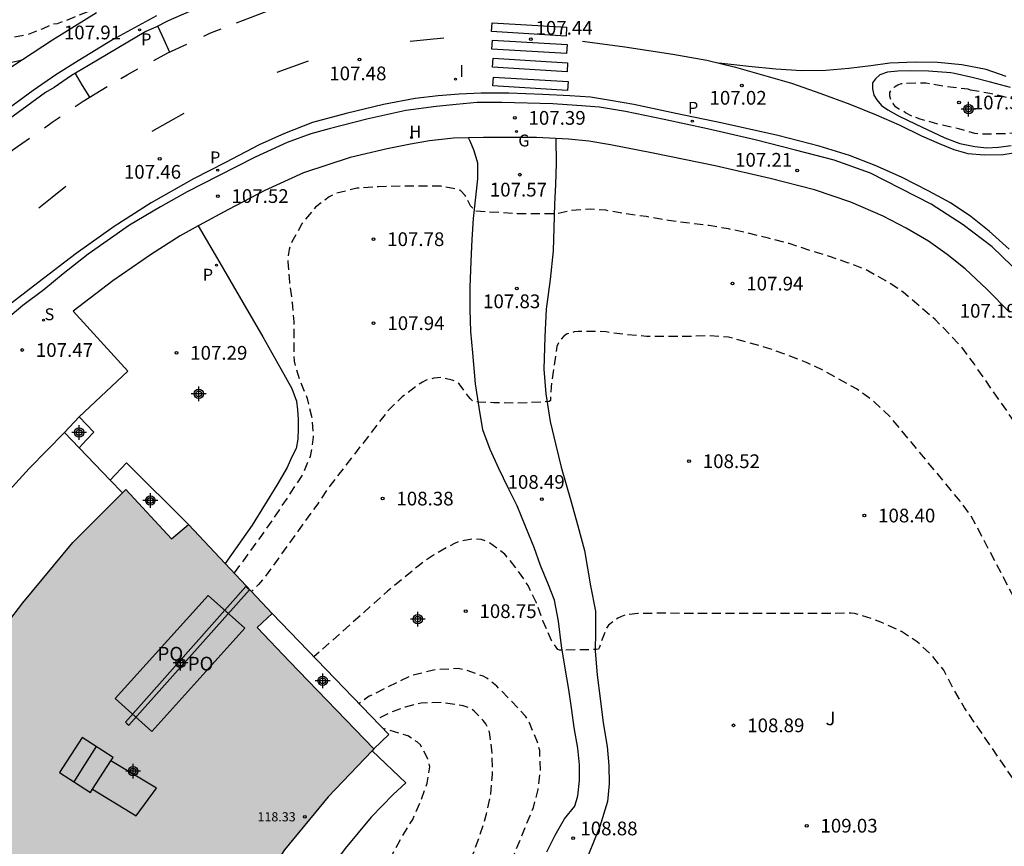
# Model space of a CAD drawing. Units: metres. Extents: x 582044 to 582395, y 4793790 to 4794041.
# Drawn here: x 582263 to 582317, y 4793864 to 4793909 of the extents above; entities that cross this region are included whole.
import ezdxf

# ---------------------------------------------------------------- set-up
doc = ezdxf.new("R2010")
doc.units = ezdxf.units.M
doc.header["$MEASUREMENT"] = 0
doc.linetypes.add('TRAZOS_NORMALES', pattern=[0.75, 0.5, -0.25])
for name, color, linetype in [('020194', 31, 'TRAZOS_NORMALES'), ('020195', 30, 'TRAZOS_NORMALES'), ('020204', 9, 'Continuous'), ('020308', 9, 'Continuous'), ('060108', 9, 'Continuous'), ('060110', 9, 'Continuous'), ('060113', 4, 'Continuous'), ('060124', 9, 'Continuous'), ('060145', 9, 'Continuous'), ('070105', 6, 'Continuous'), ('080109', 9, 'Continuous'), ('080110', 9, 'Continuous'), ('080121', 9, 'Continuous'), ('080201', 9, 'Continuous'), ('080303', 9, 'Continuous'), ('080316', 9, 'Continuous'), ('090103', 9, 'Continuous'), ('100105', 3, 'Continuous'), ('100302', 7, 'Continuous'), ('200204', 4, 'Continuous'), ('200304', 4, 'Continuous'), ('210204', 9, 'Continuous'), ('210205', 4, 'Continuous'), ('210304', 9, 'Continuous'), ('210305', 4, 'Continuous'), ('230204', 9, 'Continuous'), ('230304', 9, 'Continuous'), ('260101', 9, 'Continuous'), ('270204', 9, 'Continuous'), ('270304', 9, 'Continuous'), ('990501', 21, 'Continuous'), ('C_Edificios', 5, 'Continuous'), ('Centroides', 1, 'Continuous')]:
    doc.layers.add(name, color=color, linetype=linetype)
doc.layers.add('080111', color=7, linetype='Continuous', lineweight=30)
doc.styles.add('ARIAL', font='arial.ttf', dxfattribs={"height": 1})
doc.styles.add('ROMANS', font='romans__.ttf', dxfattribs={"height": 1})

# ---------------------------------------------------------------- blocks, each defined once
blk = doc.blocks.new('REIND')
blk.add_circle((0, 0), 0.055)
blk = doc.blocks.new('PLUVI3')
blk.add_circle((0, 0), 0.055)
blk = doc.blocks.new('PUNTO')
blk.add_circle((0, 0), 0.075)
blk = doc.blocks.new('COTAPU')
blk.add_circle((0, 0), 0.075)
blk = doc.blocks.new('SANEA')
blk.add_circle((0, 0), 0.055)
blk = doc.blocks.new('REGAS')
blk.add_circle((0, 0), 0.055)
blk = doc.blocks.new('HIDRAN')
blk.add_circle((0, 0), 0.055)
blk = doc.blocks.new('Centroide')
for points in [[(0.402, 0), (-0.402, 0)], [(0, -0.402), (0, 0.402)]]:
    blk.add_lwpolyline(points)
for radius in [0.256, 0.159]:
    blk.add_circle((0, 0), radius)

msp = doc.modelspace()

# ---------------------------------------------------------------- hatches: boundary and pattern name
at = {"layer": '990501'}
msp.add_hatch(color=256, dxfattribs=at).paths.add_polyline_path([(582282.528, 4793869.014), (582277.923, 4793873.79), (582276.161, 4793875.639), (582276.963, 4793876.413), (582272.402, 4793881.279), (582271.468, 4793880.496), (582268.99, 4793883.19), (582266.088, 4793880.288), (582263.359, 4793876.999), (582261.076, 4793874.04), (582259.388, 4793871.401), (582257.87, 4793868.688), (582256.405, 4793865.826), (582255.695, 4793864.286), (582255.038, 4793862.835), (582253.411, 4793857.928), (582256.636, 4793856.933), (582257.006, 4793856.813), (582263.242, 4793854.909), (582266.448, 4793853.925), (582272.139, 4793852.199), (582272.916, 4793854.499), (582273.773, 4793856.525), (582274.587, 4793858.451), (582275.78, 4793860.637), (582277.643, 4793863.493), (582280.028, 4793866.398)], flags=0)

# ---------------------------------------------------------------- linework, layer by layer
at = {"layer": '020194', "flags": 128}
for points, elevation in [([(582263.252, 4793906.624), (582260.613, 4793905.998), (582258.439, 4793905.207), (582256.586, 4793904.021), (582255.778, 4793903.247), (582254.974, 4793902.388), (582253.899, 4793901.308), (582252.943, 4793900.001), (582252.471, 4793899.145), (582251.773, 4793898.283), (582250.664, 4793897.343), (582249.872, 4793896.343), (582249.007, 4793895.465), (582247.967, 4793894.752), (582247.491, 4793894.284), (582246.548, 4793892.935), (582245.199, 4793891.68), (582243.518, 4793889.329), (582243.242, 4793888.83), (582242.845, 4793887.702), (582242.553, 4793887.148), (582241.587, 4793885.708), (582240.197, 4793884.066), (582239.065, 4793883.228), (582238.542, 4793882.706), (582236.705, 4793880.475), (582235.218, 4793878.429), (582234.43, 4793877.034), (582234.004, 4793876.434), (582232.578, 4793873.64), (582232.412, 4793873.102), (582232.177, 4793872.671), (582231.9, 4793871.64), (582231.572, 4793870.822), (582231.064, 4793868.818), (582230.737, 4793868.084), (582230.465, 4793866.607), (582230.074, 4793865.256), (582229.785, 4793864.857)], 107.64), ([(582330.128, 4793865.114), (582330.035, 4793865.115), (582329.885, 4793865.253), (582329.254, 4793866.195), (582329.159, 4793866.41), (582328.749, 4793867.44), (582328.291, 4793868.522), (582327.949, 4793869.566), (582327.659, 4793870.686), (582327.013, 4793872.802), (582326.161, 4793874.808), (582326.046, 4793875.002), (582325.397, 4793875.896), (582325.127, 4793876.241), (582325.014, 4793876.428), (582324.343, 4793877.3), (582323.559, 4793878.229), (582323.417, 4793878.446), (582322.923, 4793879.329), (582322.408, 4793880.324), (582321.775, 4793881.327), (582320.983, 4793882.224), (582320.137, 4793883.11), (582315.426, 4793889.852), (582315.314, 4793890.035), (582314.626, 4793890.964), (582313.171, 4793892.47), (582311.423, 4793893.971), (582310.432, 4793894.611), (582309.351, 4793895.214), (582308.379, 4793895.579), (582307.401, 4793895.925), (582306.318, 4793896.25), (582305.193, 4793896.619), (582304.074, 4793896.919), (582302.962, 4793897.189), (582301.886, 4793897.423), (582300.824, 4793897.603), (582298.604, 4793897.885), (582297.395, 4793898.094), (582296.278, 4793898.247), (582295.18, 4793898.441), (582294.362, 4793898.495), (582293.271, 4793898.427), (582292.476, 4793898.245), (582290.35, 4793898.257), (582288.077, 4793898.393), (582287.804, 4793898.678), (582287.509, 4793899.258), (582287.254, 4793899.517), (582287.066, 4793899.586), (582286.194, 4793899.751), (582283.987, 4793899.757), (582282.771, 4793899.732), (582281.585, 4793899.649), (582280.489, 4793899.369), (582280.075, 4793899.173), (582279.333, 4793898.606), (582278.593, 4793897.702), (582278.046, 4793896.714), (582277.899, 4793896.304), (582277.854, 4793896.089), (582277.831, 4793895.861), (582277.833, 4793895.637), (582277.916, 4793894.513), (582278.057, 4793893.4), (582278.145, 4793892.343), (582278.164, 4793890.204), (582278.475, 4793889.143), (582278.889, 4793888.16), (582279.131, 4793887.102), (582279.213, 4793886.059), (582279.051, 4793884.99), (582278.634, 4793884.022), (582277.957, 4793882.979), (582277.337, 4793882.047), (582276.3, 4793880.542), (582274.891, 4793878.623)], 107.64), ([(582336.438, 4793842.727), (582336.4, 4793842.727), (582336.249, 4793842.871), (582336.126, 4793843.065), (582336.039, 4793843.265), (582335.491, 4793844.232), (582335.051, 4793845.23), (582334.595, 4793846.196), (582334.034, 4793847.202), (582332.002, 4793851.512), (582329.375, 4793856.458), (582328.925, 4793857.485), (582328.45, 4793858.517), (582328.011, 4793859.538), (582326.106, 4793863.469), (582322.688, 4793870.933), (582322.557, 4793871.087), (582321.747, 4793871.831), (582320.913, 4793872.539), (582320.111, 4793873.273), (582319.652, 4793873.777), (582319.093, 4793874.721), (582318.465, 4793875.565), (582317.857, 4793876.544), (582315.134, 4793881.746), (582314.544, 4793882.536), (582310.713, 4793887.16), (582309.846, 4793887.974), (582308.874, 4793888.686), (582307.175, 4793889.633), (582306.18, 4793890.111), (582305.138, 4793890.514), (582304.018, 4793890.917), (582301.88, 4793891.515), (582300.771, 4793891.582), (582299.625, 4793891.541), (582297.416, 4793891.546), (582296.29, 4793891.648), (582295.202, 4793891.792), (582294.746, 4793891.819), (582293.67, 4793891.818), (582293.461, 4793891.797), (582293.032, 4793891.669), (582292.874, 4793891.542), (582292.713, 4793891.371), (582292.606, 4793891.196), (582292.511, 4793890.994), (582292.2, 4793888.796), (582292.16, 4793888.04), (582292.094, 4793887.991), (582291.662, 4793887.957), (582290.282, 4793887.907), (582289.068, 4793887.923), (582288.231, 4793887.957), (582287.97, 4793887.985), (582287.799, 4793888.133), (582287.685, 4793888.275), (582287.189, 4793888.965), (582286.983, 4793889.086), (582286.796, 4793889.167), (582286.199, 4793889.299), (582285.998, 4793889.294), (582285.795, 4793889.268), (582285.379, 4793889.155), (582285.177, 4793889.05), (582284.978, 4793888.922), (582284.062, 4793888.242), (582283.334, 4793887.539), (582280.13, 4793883.397), (582279.461, 4793882.406), (582276.505, 4793878.317), (582276.225, 4793877.988), (582275.844, 4793877.607)], 108.14), ([(582343.591, 4793817.225), (582343.386, 4793817.322), (582343.204, 4793817.437), (582343.041, 4793817.6), (582342.911, 4793817.789), (582339.214, 4793826.301), (582337.918, 4793828.948), (582337.849, 4793829.163), (582336.486, 4793832.218), (582335.496, 4793834.202), (582335.063, 4793835.199), (582334.769, 4793836.278), (582334.52, 4793837.373), (582334.114, 4793838.473), (582333.642, 4793839.609), (582333.05, 4793840.631), (582332.34, 4793841.555), (582331.57, 4793842.379), (582330.78, 4793843.065), (582330.488, 4793843.361), (582330.353, 4793843.54), (582329.789, 4793844.575), (582328.316, 4793847.74), (582327.43, 4793849.713), (582327.207, 4793850.128), (582326.602, 4793851.107), (582321.767, 4793861.07), (582314.765, 4793871.259), (582314.157, 4793872.323), (582313.635, 4793873.308), (582312.975, 4793874.141), (582312.187, 4793874.864), (582311.324, 4793875.432), (582310.21, 4793875.935), (582309.78, 4793876.097), (582308.759, 4793876.414), (582308.558, 4793876.429), (582307.429, 4793876.415), (582300.374, 4793876.411), (582298.064, 4793876.425), (582296.94, 4793876.407), (582296.248, 4793876.334), (582296.035, 4793876.247), (582295.845, 4793876.147), (582295.326, 4793875.771), (582295.204, 4793875.592), (582294.836, 4793874.578), (582294.782, 4793874.47), (582294.665, 4793874.441), (582292.666, 4793874.408), (582292.569, 4793874.448), (582292.225, 4793874.928), (582291.77, 4793875.973), (582291.402, 4793876.992), (582290.944, 4793877.949), (582290.323, 4793878.854), (582289.678, 4793879.647), (582288.767, 4793880.329), (582288.385, 4793880.456), (582288.124, 4793880.481), (582287.868, 4793880.471), (582287.165, 4793880.347), (582286.923, 4793880.242), (582285.776, 4793879.604), (582284.934, 4793878.995), (582283.271, 4793877.625), (582279.25, 4793874.041)], 108.64), ([(582351.119, 4793790.633), (582351.043, 4793790.718), (582350.911, 4793790.986), (582349.968, 4793793.501), (582349.529, 4793794.518), (582349.033, 4793795.548), (582348.668, 4793796.583), (582348.422, 4793797.613), (582348.032, 4793798.656), (582347.485, 4793799.701), (582342.734, 4793807.663), (582341.643, 4793809.443), (582341.068, 4793810.466), (582340.543, 4793811.464), (582340.081, 4793812.535), (582339.554, 4793813.679), (582339.117, 4793814.725), (582338.585, 4793815.811), (582338.162, 4793816.848), (582337.754, 4793817.769), (582337.195, 4793818.878), (582335.564, 4793821.814), (582335.05, 4793823.049), (582334.951, 4793823.24), (582334.544, 4793824.302), (582334.186, 4793825.42), (582333.812, 4793826.385), (582333.22, 4793827.499), (582332.692, 4793828.443), (582332.102, 4793829.423), (582329.634, 4793834.276), (582329.17, 4793835.302), (582328.383, 4793837.469), (582327.927, 4793838.449), (582327.286, 4793839.241), (582325.716, 4793840.742), (582324.294, 4793842.343), (582323.63, 4793843.168), (582322.378, 4793845.04), (582321.816, 4793845.906), (582320.481, 4793847.593), (582319.685, 4793848.46), (582319.008, 4793849.355), (582318.291, 4793850.243), (582317.459, 4793851.099), (582316.439, 4793851.828), (582315.515, 4793852.341), (582314.569, 4793852.832), (582311.574, 4793854.301), (582309.81, 4793855.331), (582308.823, 4793855.917), (582307.816, 4793856.609), (582306.953, 4793857.232), (582305.993, 4793857.953), (582305.106, 4793858.469), (582304.111, 4793858.851), (582303.05, 4793859.053), (582302.022, 4793859.065), (582301.027, 4793858.891), (582299.972, 4793858.483), (582299.071, 4793858.042), (582298.866, 4793857.99), (582297.803, 4793857.588), (582296.771, 4793857.157), (582294.788, 4793856.798), (582293.758, 4793856.71), (582291.556, 4793856.67), (582291.344, 4793856.604), (582291.157, 4793856.504), (582290.987, 4793856.381), (582290.624, 4793856.163), (582290.285, 4793855.91), (582289.62, 4793854.964), (582288.721, 4793854.146), (582286.698, 4793854.514), (582286.593, 4793855.211), (582286.741, 4793855.916), (582287.956, 4793858.624), (582288.516, 4793859.626), (582288.996, 4793860.587), (582289.9, 4793862.551), (582291.23, 4793865.807), (582291.492, 4793866.793), (582291.621, 4793867.82), (582291.576, 4793868.921), (582291.46, 4793869.377), (582291.012, 4793870.439), (582290.8, 4793870.809), (582289.989, 4793871.674), (582289.23, 4793872.447), (582288.696, 4793872.87), (582288.482, 4793872.981), (582287.59, 4793873.303), (582287.126, 4793873.407), (582285.782, 4793873.323), (582284.564, 4793873.008), (582282.272, 4793871.89), (582281.713, 4793871.486)], 109.14), ([(582275.144, 4793850.669), (582275.144, 4793850.729), (582275.785, 4793851.28), (582276.677, 4793851.867), (582277.225, 4793852.339), (582277.651, 4793852.822), (582278.029, 4793853.392), (582279.222, 4793855.268), (582279.785, 4793856.284), (582280.325, 4793857.314), (582280.916, 4793858.338), (582281.387, 4793859.378), (582281.821, 4793860.161), (582282.462, 4793861.127), (582283.517, 4793863.211), (582284.027, 4793864.154), (582284.642, 4793865.159), (582285.086, 4793866.179), (582285.44, 4793867.149), (582285.573, 4793868.038), (582285.539, 4793868.239), (582285.464, 4793868.467), (582285.071, 4793869.23), (582284.914, 4793869.372), (582284.386, 4793869.719), (582283.024, 4793870.127)], 110.14)]:
    msp.add_lwpolyline(points, dxfattribs=dict(at, elevation=elevation))
at = {"layer": '020195', "flags": 128}
for points, elevation in [([(582303.755, 4793913.499), (582304.062, 4793913.578), (582304.201, 4793913.637), (582304.632, 4793913.959), (582305.06, 4793914.322), (582305.379, 4793914.628), (582305.702, 4793914.988), (582305.832, 4793915.191), (582305.846, 4793915.32), (582305.827, 4793915.581), (582305.706, 4793916.433), (582305.618, 4793916.901), (582305.544, 4793917.128), (582305.432, 4793917.346), (582305.272, 4793917.552), (582305.054, 4793917.746), (582304.786, 4793917.928), (582304.154, 4793918.27), (582303.47, 4793918.598), (582303.128, 4793918.746), (582302.788, 4793918.866), (582302.45, 4793918.945), (582302.116, 4793918.967), (582301.785, 4793918.923), (582301.458, 4793918.824), (582301.134, 4793918.682), (582299.854, 4793917.982), (582299.554, 4793917.86), (582299.275, 4793917.797), (582299.024, 4793917.814), (582298.805, 4793917.925), (582298.613, 4793918.116), (582298.443, 4793918.368), (582297.834, 4793919.572), (582297.672, 4793919.823), (582297.498, 4793920.014), (582297.306, 4793920.125), (582297.095, 4793920.143), (582296.867, 4793920.08), (582296.626, 4793919.957), (582296.377, 4793919.794), (582294.878, 4793918.677), (582293.285, 4793917.366), (582293.052, 4793917.202), (582292.811, 4793917.06), (582292.557, 4793916.95), (582292.289, 4793916.876), (582292.009, 4793916.832), (582291.425, 4793916.807), (582289.649, 4793916.85), (582287.679, 4793917.017), (582286.898, 4793917.052), (582286.227, 4793917), (582285.234, 4793916.841), (582284.771, 4793916.748), (582272.521, 4793911.799), (582271.434, 4793911.327), (582267.412, 4793909.498), (582265.583, 4793908.754), (582265.239, 4793908.638), (582264.971, 4793908.609), (582264.447, 4793908.359), (582263.923, 4793908.147), (582263.598, 4793908.036), (582262.607, 4793907.836), (582262.191, 4793907.704), (582261.435, 4793907.548), (582260.664, 4793907.41), (582258.71, 4793906.733), (582257.116, 4793905.833), (582256.208, 4793905.102), (582255.398, 4793904.297), (582254.494, 4793903.497), (582253.32, 4793902.555), (582251.986, 4793900.175), (582251.003, 4793898.948), (582250.13, 4793898.207)], 107.14), ([(582315.081, 4793905.031), (582316.16, 4793904.845), (582317.191, 4793904.586), (582318.495, 4793904.192), (582318.682, 4793904.115), (582318.852, 4793903.968), (582318.96, 4793903.792), (582318.994, 4793903.593), (582318.958, 4793903.378), (582318.832, 4793903.21), (582318.681, 4793903.073), (582317.903, 4793902.737), (582317.675, 4793902.661), (582316.819, 4793902.615), (582315.735, 4793902.601), (582315.328, 4793902.646), (582314.452, 4793902.897), (582313.327, 4793903.145), (582312.343, 4793903.426), (582311.924, 4793903.573), (582311.546, 4793903.773), (582311.366, 4793903.891), (582311.178, 4793903.968), (582310.999, 4793904.092), (582310.868, 4793904.275), (582310.755, 4793904.473), (582310.687, 4793904.672), (582310.687, 4793904.874), (582310.809, 4793905.037), (582310.951, 4793905.179), (582311.128, 4793905.305), (582311.327, 4793905.373), (582312.431, 4793905.412), (582312.651, 4793905.407), (582313.719, 4793905.215), (582314.958, 4793905.07), (582315.081, 4793905.031)], 107.14), ([(582275.978, 4793850.407), (582276.279, 4793850.808), (582276.5, 4793850.872), (582276.723, 4793850.891), (582277.795, 4793850.831), (582278.964, 4793850.63), (582280.135, 4793850.477), (582281.371, 4793850.455), (582282.538, 4793850.596), (582282.759, 4793850.691), (582282.953, 4793850.814), (582283.128, 4793850.97), (582283.289, 4793851.155), (582283.435, 4793851.364), (582283.527, 4793851.545), (582283.6, 4793851.739), (582283.654, 4793851.947), (582283.684, 4793852.156), (582283.689, 4793852.419), (582283.635, 4793852.873), (582283.224, 4793854.017), (582283.105, 4793854.462), (582283.123, 4793854.683), (582283.173, 4793854.925), (582283.235, 4793855.121), (582283.317, 4793855.315), (582283.858, 4793856.262), (582284.532, 4793857.104), (582285.155, 4793858.164), (582285.746, 4793859.131), (582286.909, 4793861.204), (582287.391, 4793862.256), (582287.951, 4793863.279), (582288.335, 4793864.36), (582288.681, 4793865.46), (582288.901, 4793866.553), (582289.004, 4793867.615), (582288.986, 4793868.771), (582288.829, 4793869.931), (582288.75, 4793870.17), (582288.635, 4793870.38), (582288.493, 4793870.573), (582287.995, 4793871.082), (582287.816, 4793871.21), (582287.614, 4793871.301), (582287.395, 4793871.369), (582286.205, 4793871.546), (582285.102, 4793871.515), (582284.224, 4793871.297), (582283.58, 4793871.062), (582282.59, 4793870.576)], 109.64)]:
    msp.add_lwpolyline(points, dxfattribs=dict(at, elevation=elevation))
at = {"layer": '060108', "flags": 128}
for points in [[(582270.659, 4793909.069), (582268.25, 4793907.758), (582266.379, 4793906.601), (582265.166, 4793905.851), (582263.921, 4793904.98), (582261.798, 4793903.441)], [(582314.016, 4793905.955), (582312.812, 4793906.05), (582311.822, 4793906.063), (582311.124, 4793906.049), (582310.56, 4793905.987), (582310.142, 4793905.849), (582309.912, 4793905.626), (582309.743, 4793905.397), (582309.745, 4793905.073), (582309.824, 4793904.739), (582309.988, 4793904.474), (582310.229, 4793904.171), (582310.582, 4793903.923), (582311.175, 4793903.6), (582312.106, 4793903.139), (582313.704, 4793902.403), (582314.508, 4793902.095), (582315.333, 4793901.922), (582315.986, 4793901.862), (582316.632, 4793901.882), (582317.309, 4793901.979)], [(582317.28, 4793905.154), (582316.19, 4793905.442), (582315.189, 4793905.702), (582314.229, 4793905.915), (582314.016, 4793905.955)], [(582317.873, 4793894.904), (582316.272, 4793896.439), (582314.693, 4793897.644), (582312.943, 4793898.783), (582311.279, 4793899.63), (582309.629, 4793900.475), (582307.646, 4793901.172), (582305.545, 4793901.722), (582303.339, 4793902.29), (582300.747, 4793902.888), (582298.367, 4793903.403), (582296.254, 4793903.846), (582294.849, 4793904.083), (582293.606, 4793904.174), (582292.292, 4793904.252), (582289.515, 4793904.33), (582288.162, 4793904.327), (582287.011, 4793904.224), (582285.928, 4793904.114), (582284.276, 4793903.891), (582282.131, 4793903.412), (582280.075, 4793902.889), (582279.081, 4793902.621), (582277.789, 4793902.146), (582276.038, 4793901.352), (582274.001, 4793900.297), (582272.334, 4793899.456), (582270.881, 4793898.625), (582269.19, 4793897.628), (582266.928, 4793896.049), (582265.562, 4793894.965), (582264.503, 4793894.104), (582263.361, 4793893.241), (582261.38, 4793891.573)], [(582282.424, 4793868.905), (582284.266, 4793867.161), (582283.585, 4793866.527), (582282.382, 4793865.283), (582280.961, 4793863.567), (582279.259, 4793861.269), (582277.839, 4793859.092), (582276.763, 4793857.034), (582275.71, 4793854.377), (582274.713, 4793851.506), (582274.698, 4793851.449)]]:
    msp.add_lwpolyline(points, dxfattribs=at)
at = {"layer": '060110', "flags": 128}
for points in [[(582291.965, 4793863.383), (582292.418, 4793864.295), (582292.932, 4793865.191), (582293.496, 4793865.89), (582293.661, 4793866.453), (582293.748, 4793867.286), (582293.746, 4793868.148), (582293.653, 4793869.053), (582293.458, 4793870.179), (582293.338, 4793871.129), (582293.171, 4793872.257), (582292.954, 4793873.541), (582292.773, 4793874.649), (582292.596, 4793875.993), (582292.378, 4793877.142), (582292.057, 4793877.982), (582291.625, 4793879.032), (582291.284, 4793880.015), (582290.828, 4793881.124), (582290.341, 4793882.3), (582289.854, 4793883.273), (582289.345, 4793884.331), (582288.879, 4793885.366), (582288.472, 4793886.443), (582288.269, 4793887.671), (582288.08, 4793888.962), (582287.921, 4793890.66), (582287.814, 4793891.812), (582287.772, 4793893.02), (582287.785, 4793894.225), (582287.834, 4793895.67), (582287.882, 4793896.85), (582287.966, 4793897.996), (582288.083, 4793899.155), (582288.194, 4793900.166), (582288.201, 4793901.011), (582287.999, 4793901.697), (582287.78, 4793902.226), (582287.683, 4793902.404)], [(582292.457, 4793902.361), (582292.472, 4793900.99), (582292.444, 4793899.853), (582292.393, 4793898.782), (582292.348, 4793897.491), (582292.305, 4793896.225), (582292.14, 4793894.664), (582291.939, 4793893.035), (582291.851, 4793891.53), (582291.809, 4793889.756), (582291.906, 4793888.406), (582292.151, 4793886.91), (582292.456, 4793885.608), (582292.751, 4793884.398), (582293.263, 4793882.633), (582293.662, 4793881.209), (582294.02, 4793879.86), (582294.343, 4793877.923), (582294.627, 4793876.545), (582294.632, 4793875.428), (582294.612, 4793874.365), (582294.71, 4793873.042), (582294.881, 4793871.765), (582295.041, 4793870.432), (582295.252, 4793869.135), (582295.359, 4793868.108), (582295.361, 4793867.107), (582295.27, 4793866.134), (582294.869, 4793864.765), (582294.239, 4793863.24)]]:
    msp.add_lwpolyline(points, dxfattribs=at)
at = {"layer": '060113', "flags": 128}
for points in [[(582274.94, 4793910.387), (582271.29, 4793908.792), (582270.611, 4793908.452), (582270.072, 4793908.207), (582266.95, 4793906.35), (582266.024, 4793905.812), (582265.068, 4793905.158), (582264.604, 4793904.873), (582261.045, 4793902.3)], [(582317.2, 4793896.325), (582316.113, 4793897.307), (582315.117, 4793898.109), (582314.008, 4793898.856), (582312.823, 4793899.495), (582311.327, 4793900.258), (582309.897, 4793900.894), (582308.492, 4793901.428), (582306.839, 4793901.952), (582304.577, 4793902.526), (582301.557, 4793903.211), (582299.007, 4793903.729), (582296.722, 4793904.222), (582295.443, 4793904.437), (582294.354, 4793904.618), (582293.228, 4793904.704), (582291.755, 4793904.769), (582289.89, 4793904.832), (582288.379, 4793904.836), (582287.174, 4793904.788), (582286.034, 4793904.692), (582284.785, 4793904.545), (582283.052, 4793904.214), (582281.014, 4793903.727), (582279.18, 4793903.237), (582277.646, 4793902.643), (582276.265, 4793902.019), (582274.425, 4793901.06), (582272.668, 4793900.164), (582270.364, 4793898.853), (582268.352, 4793897.548), (582266.276, 4793896.084), (582264.173, 4793894.47), (582262.274, 4793892.994)]]:
    msp.add_lwpolyline(points, dxfattribs=at)
at = {"layer": '060124', "flags": 128}
for points in [[(582268.133, 4793883.704), (582269.015, 4793884.643), (582272.402, 4793881.279)], [(582282.528, 4793869.014), (582283.341, 4793869.798), (582276.963, 4793876.413)]]:
    msp.add_lwpolyline(points, dxfattribs=at)
at = {"layer": '060145', "flags": 128}
msp.add_lwpolyline([(582272.923, 4793897.586), (582274.115, 4793895.568), (582275.369, 4793893.402), (582276.455, 4793891.531), (582277.451, 4793889.78), (582278.042, 4793888.696), (582278.292, 4793888.015), (582278.363, 4793887.533), (582278.386, 4793887.011), (582278.386, 4793886.498), (582278.366, 4793885.932), (582278.281, 4793885.425), (582278.032, 4793884.937), (582277.785, 4793884.379), (582277.226, 4793883.428), (582275.886, 4793881.233), (582274.409, 4793879.137)], dxfattribs=at)
at = {"layer": '070105', "flags": 128}
for points in [[(582266.43, 4793887.149), (582265.628, 4793886.295)], [(582266.428, 4793885.468), (582266.829, 4793885.894), (582267.23, 4793886.321), (582266.43, 4793887.149)]]:
    msp.add_lwpolyline(points, dxfattribs=at)
at = {"layer": '080109', "flags": 128}
msp.add_lwpolyline([(582267.356, 4793869.146), (582266.73, 4793868.144), (582266.15, 4793867.217)], dxfattribs=at)
at = {"layer": '080110', "flags": 128}
for points in [[(582268.169, 4793868.361), (582268.288, 4793868.544), (582266.602, 4793869.632), (582265.368, 4793867.721), (582267.054, 4793866.633), (582267.17, 4793866.813)], [(582267.17, 4793866.813), (582269.551, 4793865.35), (582270.649, 4793866.875), (582268.169, 4793868.361)], [(582267.17, 4793866.813), (582268.169, 4793868.361)]]:
    msp.add_lwpolyline(points, dxfattribs=at)
at = {"layer": '080111', "flags": 128}
for points in [[(582253.471, 4793858.11), (582255.038, 4793862.835), (582255.695, 4793864.286), (582256.405, 4793865.826), (582257.87, 4793868.688), (582259.388, 4793871.401), (582261.076, 4793874.04), (582263.359, 4793876.999), (582266.088, 4793880.288), (582268.807, 4793883.007)], [(582268.807, 4793883.007), (582268.99, 4793883.19), (582271.468, 4793880.496), (582272.402, 4793881.279)], [(582272.402, 4793881.279), (582274.409, 4793879.137)], [(582274.409, 4793879.137), (582276.963, 4793876.413)], [(582276.963, 4793876.413), (582276.161, 4793875.639), (582277.923, 4793873.79), (582282.528, 4793869.014)], [(582282.528, 4793869.014), (582282.424, 4793868.905)], [(582282.424, 4793868.905), (582280.028, 4793866.398), (582277.643, 4793863.493), (582275.78, 4793860.637), (582274.587, 4793858.451), (582273.773, 4793856.525), (582272.916, 4793854.499), (582272.139, 4793852.199)]]:
    msp.add_lwpolyline(points, dxfattribs=at)
at = {"layer": '080121', "flags": 128}
for points in [[(582265.628, 4793886.295), (582263.709, 4793884.327), (582261.673, 4793882.111), (582260.006, 4793880.161), (582258.402, 4793878.142), (582256.776, 4793875.812), (582255.274, 4793873.454), (582253.794, 4793870.886), (582252.38, 4793868.162), (582251.213, 4793865.706), (582250.347, 4793863.375), (582249.574, 4793861.135), (582249.064, 4793859.434)], [(582266.428, 4793885.468), (582265.628, 4793886.295)], [(582268.133, 4793883.704), (582266.428, 4793885.468)], [(582268.807, 4793883.007), (582268.133, 4793883.704)], [(582273.482, 4793877.401), (582268.399, 4793871.767), (582270.393, 4793869.968), (582275.476, 4793875.602), (582273.482, 4793877.401)]]:
    msp.add_lwpolyline(points, dxfattribs=at)
at = {"layer": '090103', "flags": 128}
msp.add_lwpolyline([(582275.539, 4793877.878), (582268.955, 4793870.471), (582269.048, 4793870.388), (582269.142, 4793870.305), (582275.726, 4793877.712), (582275.632, 4793877.795), (582275.539, 4793877.878)], dxfattribs=at)
at = {"layer": '100105', "flags": 128}
for points in [[(582262.225, 4793905.949), (582264.987, 4793907.761), (582267.386, 4793909.246)], [(582287.683, 4793902.404), (582286.878, 4793902.391), (582285.556, 4793902.237), (582284.52, 4793902.061), (582283.253, 4793901.805), (582281.232, 4793901.322), (582278.688, 4793900.494), (582276.566, 4793899.517), (582274.582, 4793898.485), (582272.974, 4793897.614), (582272.923, 4793897.586)], [(582292.457, 4793902.361), (582291.396, 4793902.42), (582288.504, 4793902.418), (582287.683, 4793902.404)], [(582317.232, 4793892.872), (582315.988, 4793894.138), (582314.802, 4793895.248), (582313.825, 4793896.021), (582312.8, 4793896.756), (582311.578, 4793897.463), (582310.329, 4793898.113), (582308.563, 4793898.892), (582306.574, 4793899.566), (582304.155, 4793900.185), (582301.15, 4793900.87), (582297.776, 4793901.565), (582295.44, 4793902.016), (582294.252, 4793902.222), (582293.142, 4793902.324), (582292.457, 4793902.361)], [(582272.923, 4793897.586), (582271.94, 4793897.038), (582270.391, 4793896.04), (582268.268, 4793894.587), (582266.105, 4793892.928), (582269.09, 4793889.658), (582266.43, 4793887.149)]]:
    msp.add_lwpolyline(points, dxfattribs=at)
at = {"layer": '260101', "flags": 128}
for points in [[(582275.03, 4793908.68), (582275.791, 4793908.977), (582276.98, 4793909.436), (582276.986, 4793909.438)], [(582270.734, 4793908.478), (582271.05, 4793907.779), (582271.367, 4793907.081)], [(582273.249, 4793907.96), (582273.574, 4793908.112), (582274.186, 4793908.351)], [(582288.981, 4793908.691), (582293.048, 4793908.445), (582293.018, 4793907.957), (582288.951, 4793908.203), (582288.981, 4793908.691)], [(582286.339, 4793907.84), (582285.423, 4793907.753), (582284.507, 4793907.665)], [(582289.003, 4793907.742), (582293.07, 4793907.496), (582293.04, 4793907.008), (582288.973, 4793907.254), (582289.003, 4793907.742)], [(582293.905, 4793907.681), (582296.23, 4793907.369), (582298.848, 4793906.974), (582300.693, 4793906.642), (582302.267, 4793906.255), (582303.8, 4793905.825), (582305.328, 4793905.386), (582306.921, 4793904.826), (582308.51, 4793904.234), (582309.95, 4793903.656), (582311.194, 4793903.115), (582312.427, 4793902.511), (582313.387, 4793902.097), (582314.19, 4793901.766), (582314.96, 4793901.546), (582315.851, 4793901.471), (582316.872, 4793901.483), (582317.783, 4793901.639)], [(582270.506, 4793906.625), (582271.281, 4793907.041), (582272.304, 4793907.519)], [(582278.935, 4793906.594), (582278.077, 4793906.285), (582277.219, 4793905.977)], [(582289.031, 4793906.746), (582293.098, 4793906.5), (582293.068, 4793906.012), (582289.001, 4793906.258), (582289.031, 4793906.746)], [(582268.718, 4793905.645), (582269.055, 4793905.846), (582269.646, 4793906.163)], [(582317.048, 4793905.753), (582315.947, 4793906.134), (582314.628, 4793906.394), (582313.318, 4793906.52), (582312.088, 4793906.536), (582310.694, 4793906.483), (582309.655, 4793906.333), (582308.446, 4793906.185), (582307.194, 4793906.081), (582305.892, 4793906.065), (582304.468, 4793906.158), (582302.996, 4793906.3), (582301.364, 4793906.488)], [(582266.207, 4793905.907), (582266.604, 4793905.263), (582267.001, 4793904.62)], [(582289.056, 4793905.721), (582293.123, 4793905.475), (582293.093, 4793904.987), (582289.026, 4793905.233), (582289.056, 4793905.721)], [(582266.223, 4793904.118), (582266.654, 4793904.413), (582267.969, 4793905.198)], [(582264.535, 4793902.956), (582264.961, 4793903.253), (582265.399, 4793903.553)], [(582272.153, 4793903.725), (582271.28, 4793903.235), (582270.407, 4793902.744)], [(582262.219, 4793901.277), (582262.883, 4793901.807), (582263.72, 4793902.39)], [(582265.699, 4793899.733), (582264.968, 4793899.147), (582264.236, 4793898.562)]]:
    msp.add_lwpolyline(points, dxfattribs=at)

# ---------------------------------------------------------------- block references
at = {"layer": '020204', "rotation": 359.9987685839998}
for p in [(582291.095, 4793907.795, 107.439), (582281.733, 4793906.68, 107.481), (582302.608, 4793905.259, 107.02), (582314.471, 4793904.328, 107.312), (582290.214, 4793903.491, 107.392), (582270.831, 4793901.248, 107.457), (582305.64, 4793900.615, 107.208), (582290.497, 4793900.388, 107.572), (582273.999, 4793899.218, 107.522), (582282.499, 4793896.862, 107.777), (582290.335, 4793894.169, 107.831), (582302.103, 4793894.436, 107.94), (582282.51, 4793892.273, 107.941), (582263.318, 4793890.808, 107.474), (582271.745, 4793890.653, 107.285), (582299.73, 4793884.731, 108.515), (582283.003, 4793882.689, 108.378), (582291.7, 4793882.663, 108.489), (582309.301, 4793881.763, 108.402), (582287.537, 4793876.537, 108.751), (582302.155, 4793870.3, 108.893), (582306.154, 4793864.815, 109.027), (582293.398, 4793864.139, 108.88)]:
    msp.add_blockref('COTAPU', p, dxfattribs=at)
at = {"layer": '080201', "rotation": 359.9987685839998}
msp.add_blockref('PUNTO', (582278.751, 4793865.302, 118.334), dxfattribs=at)
at = {"layer": '200204'}
msp.add_blockref('HIDRAN', (582284.584, 4793902.418, 107.54), dxfattribs=at)
at = {"layer": '210204', "rotation": 359.9987685839998}
msp.add_blockref('SANEA', (582264.49, 4793892.435, 107.476), dxfattribs=at)
at = {"layer": '210205', "rotation": 359.9987685839998}
for p in [(582269.735, 4793908.303, 107.81), (582299.91, 4793903.307, 107.105), (582273.997, 4793900.636, 107.323), (582273.931, 4793895.44, 107.17)]:
    msp.add_blockref('PLUVI3', p, dxfattribs=at)
at = {"layer": '230204', "rotation": 359.9987685839998}
msp.add_blockref('REGAS', (582290.307, 4793902.753, 107.448), dxfattribs=at)
at = {"layer": '270204', "rotation": 359.9987685839998}
msp.add_blockref('REIND', (582286.977, 4793905.604, 107.38), dxfattribs=at)
at = {"layer": 'C_Edificios', "rotation": 359.9987685915977}
msp.add_blockref('Centroide', (582269.38, 4793867.796), dxfattribs=at)
at = {"layer": 'Centroides', "rotation": 359.9987685915977}
for p in [(582314.989, 4793903.974), (582272.96, 4793888.416), (582266.43, 4793886.306), (582270.32, 4793882.586), (582284.919, 4793876.096), (582271.96, 4793873.706), (582279.729, 4793872.736), (582269.38, 4793867.796)]:
    msp.add_blockref('Centroide', p, dxfattribs=at)

# ---------------------------------------------------------------- texts
at = {"layer": '020308', "style": 'ARIAL'}
for s, p in [('107.44', (582291.348, 4793908.034)), ('107.91', (582265.599, 4793907.782)), ('107.48', (582280.088, 4793905.545)), ('107.02', (582300.846, 4793904.213)), ('107.31', (582315.221, 4793903.953)), ('107.39', (582290.964, 4793903.116)), ('107.21', (582302.242, 4793900.824)), ('107.46', (582268.875, 4793900.168)), ('107.52', (582274.749, 4793898.843)), ('107.57', (582288.852, 4793899.195)), ('107.78', (582283.249, 4793896.487)), ('107.94', (582302.853, 4793894.061)), ('107.83', (582288.485, 4793893.093)), ('107.19', (582314.505, 4793892.573)), ('107.94', (582283.26, 4793891.898)), ('107.47', (582264.068, 4793890.433)), ('107.29', (582272.495, 4793890.278)), ('108.52', (582300.48, 4793884.356)), ('108.49', (582289.821, 4793883.223)), ('108.38', (582283.753, 4793882.314)), ('108.40', (582310.051, 4793881.388)), ('108.75', (582288.287, 4793876.162)), ('108.89', (582302.905, 4793869.925)), ('109.03', (582306.904, 4793864.44)), ('108.88', (582293.797, 4793864.29))]:
    msp.add_text(s, height=0.75, rotation=359.9988, dxfattribs=at).set_placement(p)
at = {"layer": '080303', "style": 'ARIAL'}
msp.add_text('118.33', height=0.5, rotation=359.9988, dxfattribs=at).set_placement((582276.171, 4793865.052))
at = {"layer": '080316', "style": 'ARIAL'}
for p in [(582270.71, 4793873.836), (582272.36, 4793873.296)]:
    msp.add_text('PO', height=0.75, rotation=359.9988, dxfattribs=at).set_placement(p)
at = {"layer": '100302', "style": 'ARIAL'}
msp.add_text('J', height=0.75, rotation=359.9988, dxfattribs=at).set_placement((582307.179, 4793870.305))
at = {"layer": '200304', "style": 'ROMANS'}
msp.add_text('H', height=0.65, dxfattribs=at).set_placement((582284.464, 4793902.415))
at = {"layer": '210304', "style": 'ROMANS'}
msp.add_text('S', height=0.65, rotation=359.9988, dxfattribs=at).set_placement((582264.545, 4793892.435))
at = {"layer": '210305', "style": 'ROMANS'}
for p in [(582269.819, 4793907.457), (582299.674, 4793903.717), (582273.58, 4793901.006), (582273.184, 4793894.595)]:
    msp.add_text('P', height=0.65, rotation=359.9988, dxfattribs=at).set_placement(p)
at = {"layer": '230304', "style": 'ROMANS'}
msp.add_text('G', height=0.65, rotation=359.9988, dxfattribs=at).set_placement((582290.409, 4793901.927))
at = {"layer": '270304', "style": 'ROMANS'}
msp.add_text('I', height=0.65, rotation=359.9988, dxfattribs=at).set_placement((582287.189, 4793905.724))

doc.saveas('drawing.dxf')
